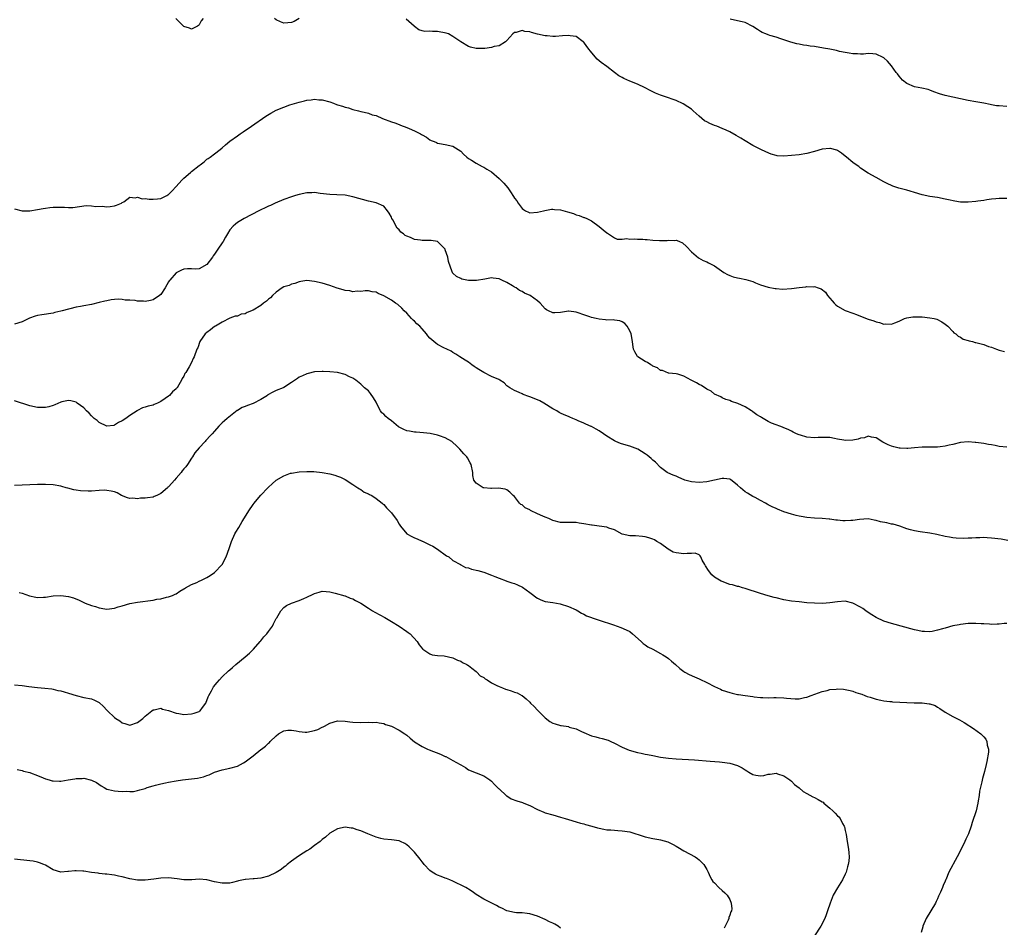
# Model space of a CAD drawing. Units: inches. Extents: x 2577000 to 2580000, y 1524000 to 1527000.
# Drawn here: x 2578282 to 2578538, y 1525059 to 1525295 of the extents above; entities that cross this region are included whole.
import ezdxf

# ---------------------------------------------------------------- set-up
doc = ezdxf.new("R2010")
doc.units = ezdxf.units.IN
doc.header["$MEASUREMENT"] = 0
doc.layers.add('LD25771524_10ft', color=71, linetype='Continuous')

msp = doc.modelspace()

# ---------------------------------------------------------------- linework, layer by layer
at = {"layer": 'LD25771524_10ft'}
for points, elevation in [([(2578330, 1525295), (2578329.55, 1525294.45), (2578329, 1525293.39), (2578328.79, 1525293.21), (2578328.58, 1525293), (2578327, 1525292.29), (2578326.52, 1525292.52), (2578325, 1525292.94), (2578324.91, 1525293), (2578322.94, 1525295)], 8500), ([(2578355.01, 1525294.99), (2578353.72, 1525294.28), (2578353, 1525294), (2578352.09, 1525293.91), (2578351, 1525293.85), (2578350.17, 1525294.17), (2578349, 1525294.7), (2578348.59, 1525295)], 8500), ([(2578539, 1525248.2), (2578538.24, 1525248.24), (2578537, 1525248.23), (2578536.17, 1525248.17), (2578535, 1525248.03), (2578533.86, 1525247.86), (2578533, 1525247.71), (2578531.51, 1525247.51), (2578531, 1525247.42), (2578529, 1525247.27), (2578527, 1525247.3), (2578525.49, 1525247.49), (2578523.83, 1525247.83), (2578523, 1525248.06), (2578521, 1525248.46), (2578519, 1525248.75), (2578517, 1525249.15), (2578515, 1525249.76), (2578513.88, 1525250.12), (2578513, 1525250.37), (2578510.92, 1525250.92), (2578510.66, 1525251), (2578509.42, 1525251.42), (2578509, 1525251.59), (2578508.05, 1525252.05), (2578507, 1525252.59), (2578505, 1525253.72), (2578503, 1525254.83), (2578501, 1525256.11), (2578500.5, 1525256.5), (2578499.81, 1525257), (2578499, 1525257.62), (2578497.29, 1525259), (2578497, 1525259.26), (2578496.02, 1525260.02), (2578495, 1525260.7), (2578494.78, 1525260.78), (2578493.2, 1525261.2), (2578493, 1525261.23), (2578491, 1525261.01), (2578489, 1525260.43), (2578487, 1525259.9), (2578485, 1525259.57), (2578483, 1525259.37), (2578481, 1525259.24), (2578479.34, 1525259.34), (2578479, 1525259.4), (2578477.75, 1525259.75), (2578476.34, 1525260.34), (2578475.06, 1525261), (2578473, 1525262.03), (2578471, 1525263.2), (2578469.89, 1525263.89), (2578468.64, 1525264.64), (2578467, 1525265.53), (2578466.04, 1525265.96), (2578465, 1525266.44), (2578463.62, 1525267), (2578463, 1525267.21), (2578461.76, 1525267.76), (2578461, 1525268.12), (2578460.44, 1525268.44), (2578459.72, 1525269), (2578459, 1525269.6), (2578457.44, 1525271), (2578457, 1525271.42), (2578456.09, 1525272.09), (2578454.85, 1525272.85), (2578453, 1525273.68), (2578451.97, 1525274.03), (2578451, 1525274.4), (2578449, 1525275.08), (2578447.65, 1525275.65), (2578446.29, 1525276.29), (2578445, 1525277.01), (2578443, 1525277.94), (2578441, 1525278.71), (2578439.42, 1525279.42), (2578439, 1525279.65), (2578438.16, 1525280.16), (2578437, 1525281), (2578435, 1525282.51), (2578433.56, 1525283.56), (2578432.48, 1525284.48), (2578430.63, 1525286.63), (2578430.37, 1525287), (2578429.77, 1525287.77), (2578429, 1525288.9), (2578428.88, 1525289), (2578427, 1525290.36), (2578425.46, 1525290.54), (2578425, 1525290.62), (2578423.52, 1525290.48), (2578421.62, 1525290.38), (2578421, 1525290.38), (2578419.51, 1525290.49), (2578419, 1525290.55), (2578417, 1525290.99), (2578415.38, 1525291.38), (2578415, 1525291.54), (2578413.65, 1525291.65), (2578413, 1525291.88), (2578411.4, 1525291.4), (2578411, 1525291.37), (2578410.57, 1525291), (2578409, 1525289.32), (2578408.86, 1525289.14), (2578408.63, 1525289), (2578407, 1525287.93), (2578405.72, 1525287.72), (2578405, 1525287.47), (2578403.26, 1525287.26), (2578403, 1525287.21), (2578401.2, 1525287.2), (2578401, 1525287.19), (2578399.59, 1525287.59), (2578399, 1525287.72), (2578397, 1525288.97), (2578395, 1525290.39), (2578393.86, 1525291), (2578393.23, 1525291.23), (2578391, 1525291.66), (2578389.65, 1525291.65), (2578389, 1525291.76), (2578387.66, 1525291.66), (2578387, 1525291.83), (2578386.11, 1525292.11), (2578385, 1525292.91), (2578384.92, 1525293), (2578382.82, 1525294.82)], 8500), ([(2578539, 1525272.15), (2578537, 1525272.29), (2578536.36, 1525272.36), (2578535, 1525272.62), (2578534.65, 1525272.65), (2578533, 1525273.01), (2578531, 1525273.35), (2578529, 1525273.71), (2578525, 1525274.53), (2578523.01, 1525275.01), (2578521.47, 1525275.47), (2578520, 1525276), (2578519, 1525276.39), (2578518.54, 1525276.54), (2578516.95, 1525276.95), (2578515, 1525277.3), (2578513, 1525278.1), (2578511.91, 1525279), (2578511.49, 1525279.49), (2578511, 1525280.02), (2578510.6, 1525280.6), (2578510.28, 1525281), (2578509, 1525282.72), (2578507.95, 1525283.95), (2578507, 1525284.81), (2578506.89, 1525284.89), (2578505, 1525285.76), (2578504.2, 1525285.8), (2578503, 1525285.89), (2578501.77, 1525285.77), (2578501, 1525285.75), (2578500.19, 1525285.81), (2578499, 1525285.82), (2578498.01, 1525285.99), (2578497, 1525286.21), (2578495.51, 1525286.49), (2578494.71, 1525286.71), (2578493, 1525287.02), (2578491.35, 1525287.35), (2578489, 1525287.73), (2578487.87, 1525287.87), (2578487, 1525288.02), (2578486.13, 1525288.13), (2578485, 1525288.35), (2578484.44, 1525288.44), (2578482.87, 1525288.87), (2578481, 1525289.49), (2578480.22, 1525289.78), (2578479, 1525290.16), (2578477.35, 1525290.65), (2578477, 1525290.74), (2578476.36, 1525291), (2578475.42, 1525291.42), (2578475, 1525291.64), (2578474.19, 1525292.19), (2578472.97, 1525292.97), (2578471, 1525293.98), (2578470.16, 1525294.16), (2578469, 1525294.46), (2578467.1, 1525294.9)], 8510), ([(2578281, 1525245.51), (2578283, 1525245), (2578285, 1525245.03), (2578287, 1525245.33), (2578288.41, 1525245.59), (2578289, 1525245.72), (2578290.13, 1525245.87), (2578291, 1525245.96), (2578293, 1525245.94), (2578293.95, 1525245.95), (2578295, 1525245.87), (2578296.11, 1525245.89), (2578299.63, 1525246.37), (2578301, 1525246.33), (2578302.14, 1525246.14), (2578303.8, 1525246.2), (2578305, 1525246.07), (2578305.82, 1525246.18), (2578307, 1525246.28), (2578307.52, 1525246.48), (2578308.78, 1525247), (2578309, 1525247.16), (2578309.39, 1525247.39), (2578311, 1525248.55), (2578312.37, 1525248.37), (2578313, 1525248.56), (2578314.17, 1525248.17), (2578315, 1525248.2), (2578316.04, 1525248.04), (2578317, 1525248.02), (2578318.17, 1525248.17), (2578319, 1525248.25), (2578320.61, 1525249), (2578320.86, 1525249.14), (2578321, 1525249.25), (2578321.89, 1525250.11), (2578323, 1525251.36), (2578324.52, 1525253), (2578324.74, 1525253.26), (2578325, 1525253.51), (2578326.73, 1525255), (2578327, 1525255.26), (2578329, 1525256.83), (2578329.27, 1525257), (2578330.26, 1525257.74), (2578331, 1525258.41), (2578331.36, 1525258.64), (2578331.82, 1525259), (2578333, 1525259.85), (2578334.45, 1525261), (2578335, 1525261.41), (2578335.83, 1525262.17), (2578337, 1525263.09), (2578339, 1525264.55), (2578339.67, 1525265), (2578340.44, 1525265.55), (2578342.57, 1525267), (2578346.36, 1525269.64), (2578347.61, 1525270.39), (2578349, 1525271.15), (2578351, 1525271.98), (2578352.54, 1525272.54), (2578355, 1525273.31), (2578356.4, 1525273.6), (2578357, 1525273.79), (2578358.13, 1525273.87), (2578359, 1525274.03), (2578360.08, 1525273.92), (2578361, 1525273.87), (2578363, 1525273.33), (2578363.97, 1525273), (2578364.69, 1525272.69), (2578365, 1525272.59), (2578366.23, 1525272.23), (2578367, 1525271.94), (2578367.8, 1525271.8), (2578369, 1525271.39), (2578370.42, 1525271), (2578371, 1525270.87), (2578371.14, 1525270.86), (2578373, 1525270.41), (2578373.97, 1525269.97), (2578375, 1525269.77), (2578376.7, 1525269), (2578379, 1525268.15), (2578379.88, 1525267.88), (2578381, 1525267.44), (2578381.33, 1525267.33), (2578383, 1525266.67), (2578383.6, 1525266.4), (2578385, 1525265.8), (2578386.57, 1525265), (2578386.85, 1525264.85), (2578387, 1525264.74), (2578388.14, 1525264.14), (2578389, 1525263.47), (2578389.34, 1525263.34), (2578390.08, 1525263), (2578390.74, 1525262.74), (2578391, 1525262.58), (2578391.52, 1525262.48), (2578393, 1525262.27), (2578395, 1525261.84), (2578396.37, 1525261), (2578397, 1525260.51), (2578397.72, 1525259.72), (2578398.61, 1525259), (2578399, 1525258.63), (2578399.84, 1525258.16), (2578401, 1525257.39), (2578401.8, 1525257), (2578402.55, 1525256.55), (2578403, 1525256.41), (2578403.84, 1525255.84), (2578405, 1525255.16), (2578407, 1525253.46), (2578407.46, 1525253), (2578408.21, 1525252.21), (2578409.24, 1525251), (2578409.99, 1525249.99), (2578410.77, 1525248.77), (2578411, 1525248.31), (2578411.57, 1525247.57), (2578411.91, 1525247), (2578413, 1525245.59), (2578413.37, 1525245.37), (2578413.88, 1525245), (2578414.68, 1525244.68), (2578415, 1525244.53), (2578417, 1525244.65), (2578418.56, 1525245), (2578418.88, 1525245.12), (2578420.59, 1525245.41), (2578421, 1525245.42), (2578421.36, 1525245.36), (2578423, 1525245.23), (2578424.77, 1525244.77), (2578426.3, 1525244.3), (2578427, 1525243.99), (2578427.81, 1525243.81), (2578429, 1525243.29), (2578429.24, 1525243.24), (2578429.77, 1525243), (2578431, 1525242.38), (2578433, 1525240.94), (2578434.04, 1525240.03), (2578435, 1525239.32), (2578435.17, 1525239.17), (2578435.47, 1525239), (2578437, 1525237.97), (2578437.68, 1525237.68), (2578439, 1525237.62), (2578440.21, 1525237.79), (2578441, 1525237.68), (2578442.25, 1525237.75), (2578443, 1525237.67), (2578444.4, 1525237.6), (2578445, 1525237.55), (2578445.53, 1525237.53), (2578447, 1525237.39), (2578448.73, 1525237.27), (2578449, 1525237.29), (2578450.68, 1525237.32), (2578451, 1525237.39), (2578452.68, 1525237.32), (2578453, 1525237.38), (2578453.3, 1525237.3), (2578453.87, 1525237), (2578454.68, 1525236.68), (2578455.73, 1525235.73), (2578457, 1525234.35), (2578458.83, 1525232.83), (2578460.1, 1525232.1), (2578461, 1525231.72), (2578461.46, 1525231.46), (2578463, 1525230.67), (2578465.43, 1525229), (2578466.42, 1525228.42), (2578467, 1525228.17), (2578467.89, 1525227.89), (2578469, 1525227.59), (2578469.51, 1525227.51), (2578471.16, 1525227.16), (2578471.78, 1525227), (2578473, 1525226.62), (2578473.68, 1525226.32), (2578475, 1525225.8), (2578477, 1525225.14), (2578478.8, 1525224.8), (2578479, 1525224.8), (2578480.68, 1525224.68), (2578483, 1525224.82), (2578485, 1525225.08), (2578486.73, 1525225.27), (2578487, 1525225.34), (2578488.72, 1525225.28), (2578489, 1525225.33), (2578489.97, 1525225), (2578490.76, 1525224.76), (2578491.87, 1525223.87), (2578492.42, 1525223), (2578493, 1525222.34), (2578493.64, 1525221.64), (2578494.14, 1525221), (2578494.59, 1525220.59), (2578495, 1525220.18), (2578497, 1525219.08), (2578499, 1525218.41), (2578499.93, 1525218.07), (2578501, 1525217.63), (2578503, 1525216.87), (2578504.4, 1525216.4), (2578505, 1525216.11), (2578505.95, 1525215.95), (2578507, 1525215.5), (2578507.59, 1525215.59), (2578509, 1525215.5), (2578509.91, 1525215.91), (2578511, 1525216.35), (2578512.44, 1525217), (2578513, 1525217.17), (2578514.59, 1525217.41), (2578515, 1525217.44), (2578516.57, 1525217.43), (2578517, 1525217.42), (2578519, 1525217.22), (2578520.14, 1525217), (2578520.82, 1525216.82), (2578522.16, 1525216.16), (2578523, 1525215.57), (2578523.29, 1525215.29), (2578523.65, 1525215), (2578525, 1525213.62), (2578525.26, 1525213.26), (2578525.74, 1525213), (2578526.4, 1525212.4), (2578527, 1525212.14), (2578527.64, 1525211.64), (2578529, 1525211.31), (2578529.2, 1525211.2), (2578530.06, 1525211), (2578530.79, 1525210.79), (2578531, 1525210.77), (2578531.31, 1525210.69), (2578533, 1525210.21), (2578534.23, 1525209.77), (2578535, 1525209.52), (2578536.34, 1525209), (2578537, 1525208.79), (2578538.42, 1525208.42)], 8490), ([(2578539, 1525183.57), (2578537, 1525183.75), (2578535.97, 1525183.97), (2578535, 1525184.12), (2578534.28, 1525184.28), (2578533, 1525184.51), (2578531, 1525184.78), (2578530.78, 1525184.78), (2578529, 1525184.92), (2578527, 1525184.74), (2578525, 1525184.22), (2578524.03, 1525184.03), (2578523, 1525183.77), (2578521.66, 1525183.66), (2578521, 1525183.58), (2578517, 1525183.55), (2578515, 1525183.4), (2578513.24, 1525183.24), (2578513, 1525183.23), (2578511.29, 1525183.29), (2578511, 1525183.32), (2578509.64, 1525183.64), (2578509, 1525183.81), (2578508.15, 1525184.15), (2578506.81, 1525184.81), (2578505, 1525185.96), (2578503.85, 1525186.15), (2578503, 1525186.38), (2578502, 1525186), (2578501, 1525185.88), (2578500.37, 1525185.63), (2578499, 1525185.35), (2578497, 1525185.26), (2578496.67, 1525185.33), (2578495, 1525185.61), (2578494.21, 1525185.79), (2578493, 1525186.02), (2578491, 1525186.1), (2578489.96, 1525186.04), (2578489, 1525186.01), (2578487, 1525186.17), (2578485.36, 1525186.64), (2578485, 1525186.72), (2578484.34, 1525187), (2578483.46, 1525187.46), (2578483, 1525187.68), (2578482.14, 1525188.14), (2578481, 1525188.58), (2578480.72, 1525188.72), (2578480, 1525189), (2578479, 1525189.33), (2578477.82, 1525189.82), (2578477, 1525190.19), (2578475.23, 1525191.23), (2578475, 1525191.41), (2578473.99, 1525191.99), (2578473, 1525192.78), (2578472.85, 1525192.85), (2578472.59, 1525193), (2578471, 1525194.04), (2578469.1, 1525194.9), (2578467.44, 1525195.44), (2578467, 1525195.72), (2578465.96, 1525195.96), (2578465, 1525196.39), (2578464.61, 1525196.61), (2578463, 1525197.32), (2578462.11, 1525198.11), (2578461, 1525198.62), (2578459.6, 1525199.6), (2578459, 1525199.83), (2578458.29, 1525200.29), (2578456.92, 1525201), (2578455, 1525202.03), (2578453.48, 1525202.52), (2578453, 1525202.62), (2578451.17, 1525202.83), (2578451, 1525202.83), (2578449.46, 1525203.46), (2578449, 1525203.52), (2578448.19, 1525204.19), (2578447, 1525204.64), (2578446.81, 1525204.81), (2578446.45, 1525205), (2578445.57, 1525205.57), (2578445, 1525205.8), (2578443.11, 1525207), (2578443, 1525207.13), (2578442.3, 1525208.3), (2578441.95, 1525209), (2578441.58, 1525211.58), (2578441.32, 1525213), (2578441, 1525213.81), (2578440.32, 1525215), (2578439.7, 1525215.7), (2578439, 1525216.11), (2578438.39, 1525216.39), (2578437, 1525216.57), (2578436.65, 1525216.65), (2578435, 1525216.62), (2578434.68, 1525216.68), (2578433, 1525216.81), (2578432.26, 1525217), (2578431, 1525217.26), (2578430.58, 1525217.42), (2578429, 1525217.93), (2578427.53, 1525218.47), (2578427, 1525218.63), (2578425.11, 1525218.89), (2578425, 1525218.89), (2578423, 1525218.58), (2578421.48, 1525218.52), (2578421, 1525218.46), (2578419.8, 1525219), (2578419.3, 1525219.3), (2578419, 1525219.55), (2578417.66, 1525221), (2578417, 1525221.59), (2578415.07, 1525223), (2578413.64, 1525223.64), (2578413, 1525224.02), (2578412.31, 1525224.31), (2578411.39, 1525225), (2578411, 1525225.2), (2578410.46, 1525225.54), (2578409, 1525226.37), (2578407.72, 1525227), (2578407.22, 1525227.22), (2578407, 1525227.36), (2578405.49, 1525227.49), (2578405, 1525227.59), (2578403.27, 1525227.27), (2578401.08, 1525226.92), (2578399, 1525226.93), (2578398.57, 1525227), (2578397.28, 1525227.28), (2578397, 1525227.4), (2578395.95, 1525227.95), (2578395, 1525228.81), (2578394.91, 1525228.91), (2578394.86, 1525229), (2578394.81, 1525229.19), (2578393.87, 1525231.87), (2578393.66, 1525233), (2578393, 1525234.84), (2578392.93, 1525235), (2578392.01, 1525236.01), (2578391, 1525237), (2578389.29, 1525237.29), (2578389, 1525237.32), (2578387, 1525237.33), (2578386.59, 1525237.41), (2578385, 1525237.57), (2578383.95, 1525238.05), (2578383, 1525238.38), (2578382.59, 1525238.59), (2578382.17, 1525239), (2578381.46, 1525239.46), (2578381, 1525240.04), (2578380.51, 1525240.51), (2578379.35, 1525242.65), (2578379.14, 1525243), (2578379, 1525243.34), (2578378.37, 1525244.37), (2578377.93, 1525245), (2578377, 1525246.25), (2578375.06, 1525247.06), (2578373, 1525247.53), (2578369, 1525248.69), (2578367, 1525249.05), (2578364.84, 1525249.16), (2578363, 1525249.22), (2578360.46, 1525249.54), (2578359, 1525249.74), (2578358.3, 1525249.7), (2578357, 1525249.66), (2578355, 1525249.25), (2578354.09, 1525249), (2578353, 1525248.67), (2578351, 1525247.95), (2578348.75, 1525247), (2578347.57, 1525246.43), (2578347, 1525246.2), (2578346.2, 1525245.8), (2578345, 1525245.25), (2578344.5, 1525245), (2578340.74, 1525243), (2578339, 1525241.94), (2578338.45, 1525241.55), (2578337.84, 1525241), (2578337, 1525240.07), (2578336.36, 1525239), (2578335.82, 1525238.18), (2578335.23, 1525237), (2578335, 1525236.7), (2578333.87, 1525235), (2578333, 1525233.73), (2578332.67, 1525233.33), (2578332.44, 1525233), (2578331, 1525231.05), (2578329, 1525229.97), (2578328.12, 1525229.88), (2578327, 1525229.93), (2578325.96, 1525229.95), (2578325, 1525229.83), (2578324.44, 1525229.56), (2578323, 1525228.91), (2578321.35, 1525227), (2578321.2, 1525226.8), (2578321, 1525226.51), (2578320.19, 1525225), (2578319, 1525223.29), (2578318.7, 1525223), (2578317, 1525221.85), (2578316.31, 1525221.69), (2578315, 1525221.45), (2578314.49, 1525221.51), (2578313, 1525221.51), (2578312.32, 1525221.68), (2578311, 1525221.75), (2578309.74, 1525221.74), (2578309, 1525221.98), (2578307.92, 1525222.08), (2578307, 1525221.95), (2578306.13, 1525221.87), (2578305, 1525221.61), (2578304.49, 1525221.51), (2578303, 1525221.14), (2578301, 1525220.69), (2578299, 1525220.31), (2578298.12, 1525220.12), (2578297, 1525219.92), (2578293.39, 1525219), (2578293, 1525218.89), (2578291.44, 1525218.56), (2578291, 1525218.43), (2578288.06, 1525217.94), (2578287, 1525217.78), (2578286.37, 1525217.63), (2578284.89, 1525217.11), (2578284.71, 1525217), (2578283, 1525216.12), (2578281, 1525215.54)], 8480), ([(2578539.29, 1525159.29), (2578537.58, 1525159.58), (2578535, 1525159.89), (2578533.94, 1525159.94), (2578533, 1525160.03), (2578531.99, 1525159.99), (2578531, 1525160), (2578529.88, 1525159.88), (2578529, 1525159.86), (2578527.77, 1525159.77), (2578525.85, 1525159.85), (2578525, 1525159.96), (2578524.11, 1525160.11), (2578523, 1525160.33), (2578520.84, 1525160.84), (2578519, 1525161.18), (2578516.47, 1525161.53), (2578515, 1525161.76), (2578513.98, 1525162.02), (2578513, 1525162.32), (2578511.16, 1525163), (2578509.5, 1525163.5), (2578509, 1525163.56), (2578507.86, 1525163.86), (2578506.17, 1525164.17), (2578505, 1525164.52), (2578504.55, 1525164.55), (2578503, 1525164.87), (2578500.72, 1525164.72), (2578499, 1525164.44), (2578498.46, 1525164.46), (2578497, 1525164.38), (2578496.41, 1525164.41), (2578495, 1525164.53), (2578494.54, 1525164.54), (2578493, 1525164.8), (2578492.79, 1525164.79), (2578490.97, 1525165.03), (2578489, 1525165.08), (2578487, 1525165.22), (2578485.52, 1525165.52), (2578485, 1525165.58), (2578484.25, 1525165.75), (2578483, 1525166.1), (2578481, 1525166.76), (2578479.39, 1525167.39), (2578479, 1525167.56), (2578478.01, 1525168.01), (2578477, 1525168.57), (2578476.72, 1525168.72), (2578476.26, 1525169), (2578475, 1525169.71), (2578473.56, 1525170.44), (2578473, 1525170.74), (2578471.59, 1525171.59), (2578471, 1525171.92), (2578470.41, 1525172.41), (2578469.74, 1525173), (2578469, 1525173.7), (2578467.13, 1525175.13), (2578467, 1525175.19), (2578465.41, 1525175.41), (2578465, 1525175.4), (2578461, 1525174.52), (2578459, 1525174.36), (2578457, 1525174.56), (2578455.33, 1525175), (2578455.09, 1525175.09), (2578453.69, 1525175.69), (2578453, 1525176.02), (2578452.28, 1525176.28), (2578450.89, 1525176.89), (2578450.73, 1525177), (2578449, 1525178.28), (2578447.64, 1525179.64), (2578447, 1525180.13), (2578446.57, 1525180.57), (2578446.04, 1525181), (2578445.49, 1525181.49), (2578445, 1525181.83), (2578443.06, 1525183.06), (2578441, 1525183.83), (2578440.06, 1525184.06), (2578438.53, 1525184.53), (2578437.39, 1525185), (2578437, 1525185.18), (2578435, 1525186.42), (2578434.12, 1525187), (2578433, 1525187.76), (2578432.19, 1525188.19), (2578431, 1525188.89), (2578430.91, 1525188.91), (2578429.51, 1525189.51), (2578429, 1525189.8), (2578427.56, 1525190.44), (2578427, 1525190.64), (2578426.14, 1525191), (2578425.35, 1525191.35), (2578425, 1525191.54), (2578423.93, 1525191.93), (2578423, 1525192.43), (2578422.6, 1525192.6), (2578421.98, 1525193), (2578421, 1525193.51), (2578418.65, 1525195), (2578417.56, 1525195.56), (2578417, 1525195.82), (2578415, 1525196.65), (2578414.72, 1525196.72), (2578413.25, 1525197.25), (2578413, 1525197.4), (2578412.22, 1525197.78), (2578411, 1525198.31), (2578409.82, 1525199), (2578409, 1525199.54), (2578408.27, 1525200.27), (2578407.21, 1525201), (2578406.88, 1525201.12), (2578405, 1525201.93), (2578403.02, 1525202.98), (2578401.71, 1525203.71), (2578401, 1525204.21), (2578400.51, 1525204.51), (2578399.88, 1525205), (2578399, 1525205.62), (2578398.14, 1525206.14), (2578396.8, 1525207), (2578395.76, 1525207.76), (2578395, 1525208.17), (2578394.5, 1525208.5), (2578393.36, 1525209), (2578392.65, 1525209.35), (2578391, 1525210.26), (2578390.56, 1525210.56), (2578389.47, 1525211.47), (2578389, 1525211.93), (2578388.47, 1525212.47), (2578388.08, 1525213), (2578387, 1525214.31), (2578386.34, 1525215), (2578385.62, 1525215.62), (2578385, 1525216.34), (2578384.61, 1525216.61), (2578384.22, 1525217), (2578383, 1525218.38), (2578382.29, 1525219), (2578381.69, 1525219.69), (2578380.62, 1525220.62), (2578380.01, 1525221), (2578379, 1525221.75), (2578377, 1525222.93), (2578375.53, 1525223.53), (2578375, 1525223.84), (2578373.98, 1525223.98), (2578373, 1525224.17), (2578372.17, 1525224.17), (2578371, 1525223.99), (2578370.1, 1525224.1), (2578369, 1525223.94), (2578368.17, 1525224.17), (2578367, 1525224.26), (2578366.44, 1525224.44), (2578364.89, 1525224.89), (2578363, 1525225.58), (2578361, 1525226.19), (2578359, 1525226.65), (2578357, 1525226.86), (2578355.41, 1525226.59), (2578355, 1525226.58), (2578353.89, 1525226.11), (2578353, 1525225.95), (2578352.37, 1525225.63), (2578351, 1525225.22), (2578350.62, 1525225), (2578349, 1525223.85), (2578348.09, 1525223), (2578347.58, 1525222.42), (2578347, 1525222.03), (2578346.47, 1525221.53), (2578345.77, 1525221), (2578345, 1525220.43), (2578343, 1525219.2), (2578341.44, 1525218.56), (2578341, 1525218.26), (2578339.88, 1525218.12), (2578339, 1525217.64), (2578338.39, 1525217.61), (2578336.94, 1525217.06), (2578335, 1525216.1), (2578333.21, 1525215), (2578333, 1525214.9), (2578331.91, 1525214.09), (2578331, 1525213.4), (2578330.59, 1525213), (2578329.19, 1525211), (2578328.63, 1525209.37), (2578328.43, 1525209), (2578327.67, 1525207), (2578327.4, 1525206.6), (2578327, 1525205.61), (2578326.41, 1525204.41), (2578325.56, 1525203), (2578325.31, 1525202.69), (2578325, 1525202.01), (2578324.58, 1525201.42), (2578324.44, 1525201), (2578323.73, 1525199.73), (2578323.26, 1525199), (2578323.13, 1525198.87), (2578323, 1525198.7), (2578322.06, 1525197.94), (2578321.27, 1525197), (2578321, 1525196.78), (2578320.2, 1525196.2), (2578319, 1525195.4), (2578318.14, 1525195), (2578317.33, 1525194.67), (2578317, 1525194.48), (2578315.75, 1525194.25), (2578315, 1525193.95), (2578314.23, 1525193.77), (2578312.95, 1525193.05), (2578312.91, 1525193), (2578311, 1525191.82), (2578309.96, 1525191), (2578309, 1525190.39), (2578308.06, 1525189.94), (2578307, 1525189.25), (2578306.78, 1525189.22), (2578305, 1525189.05), (2578303, 1525189.98), (2578302.45, 1525190.45), (2578301.71, 1525191), (2578301.39, 1525191.39), (2578301, 1525191.72), (2578300.4, 1525192.4), (2578299.72, 1525193), (2578299, 1525193.79), (2578297.29, 1525195), (2578297.14, 1525195.14), (2578297, 1525195.21), (2578295.63, 1525195.63), (2578295, 1525195.67), (2578293.33, 1525195.33), (2578293, 1525195.23), (2578291.46, 1525194.54), (2578291, 1525194.42), (2578289.93, 1525194.07), (2578289, 1525193.9), (2578288.13, 1525193.87), (2578287, 1525193.9), (2578285, 1525194.31), (2578281, 1525195.59)], 8470), ([(2578539, 1525137.66), (2578538.34, 1525137.66), (2578537, 1525137.48), (2578536.49, 1525137.51), (2578535, 1525137.45), (2578534.49, 1525137.51), (2578533, 1525137.57), (2578532.38, 1525137.62), (2578531, 1525137.69), (2578530.3, 1525137.7), (2578529, 1525137.68), (2578527, 1525137.47), (2578526.62, 1525137.38), (2578525, 1525137.06), (2578523, 1525136.51), (2578522.28, 1525136.28), (2578521, 1525135.92), (2578519.63, 1525135.63), (2578519, 1525135.55), (2578517.58, 1525135.58), (2578517, 1525135.64), (2578515.87, 1525135.87), (2578515, 1525136.07), (2578509, 1525137.65), (2578507, 1525138.31), (2578505, 1525139.23), (2578503.91, 1525139.91), (2578503, 1525140.52), (2578502.39, 1525141), (2578501.55, 1525141.55), (2578501, 1525141.9), (2578499, 1525142.99), (2578497, 1525143.51), (2578495, 1525143.36), (2578493, 1525143.04), (2578491.08, 1525142.92), (2578489, 1525142.96), (2578487, 1525143.08), (2578485, 1525143.29), (2578483, 1525143.54), (2578481, 1525143.88), (2578479, 1525144.34), (2578478.49, 1525144.49), (2578477, 1525144.87), (2578475, 1525145.46), (2578471, 1525146.79), (2578470.25, 1525147), (2578469.3, 1525147.3), (2578469, 1525147.35), (2578467.71, 1525147.71), (2578467, 1525147.85), (2578465, 1525148.57), (2578464.72, 1525148.72), (2578463, 1525149.78), (2578462.33, 1525150.33), (2578461.45, 1525151.45), (2578460.69, 1525152.69), (2578460.52, 1525153), (2578459.82, 1525154.18), (2578459.41, 1525155), (2578459.31, 1525155.31), (2578459, 1525155.54), (2578458, 1525156), (2578457, 1525155.92), (2578455.93, 1525155.93), (2578455, 1525155.77), (2578453, 1525156.05), (2578452.28, 1525156.28), (2578450.99, 1525156.99), (2578449, 1525158.52), (2578448.05, 1525159), (2578447.42, 1525159.42), (2578447, 1525159.61), (2578445.95, 1525159.95), (2578445, 1525160.2), (2578444.3, 1525160.3), (2578442.46, 1525160.46), (2578441, 1525160.49), (2578439, 1525160.93), (2578437, 1525162.01), (2578435.52, 1525162.48), (2578435, 1525162.72), (2578433.04, 1525162.96), (2578431.22, 1525163.22), (2578431, 1525163.22), (2578429, 1525163.62), (2578427.79, 1525163.79), (2578427, 1525163.94), (2578425.92, 1525163.92), (2578423, 1525163.98), (2578421, 1525164.5), (2578420.65, 1525164.65), (2578419.91, 1525165), (2578419, 1525165.34), (2578418.37, 1525165.63), (2578417, 1525166.19), (2578415.12, 1525167.12), (2578415, 1525167.21), (2578413.76, 1525167.76), (2578413, 1525168.53), (2578412.67, 1525168.67), (2578412.32, 1525169), (2578411, 1525170.7), (2578410.64, 1525171), (2578409.82, 1525171.82), (2578409, 1525172.43), (2578408.6, 1525172.6), (2578406.86, 1525172.86), (2578405, 1525172.81), (2578404.83, 1525172.83), (2578403, 1525172.96), (2578402.85, 1525173), (2578401, 1525174.18), (2578400.43, 1525175), (2578400.16, 1525176.16), (2578400.16, 1525177), (2578399.69, 1525179), (2578399.47, 1525179.47), (2578398.74, 1525180.74), (2578398.56, 1525181), (2578397.85, 1525181.85), (2578396.81, 1525183), (2578395.9, 1525183.9), (2578394.86, 1525184.86), (2578394.68, 1525185), (2578393, 1525186), (2578391.52, 1525186.48), (2578391, 1525186.69), (2578389.08, 1525187.08), (2578387.31, 1525187.31), (2578385.45, 1525187.45), (2578385, 1525187.46), (2578383.69, 1525187.69), (2578383, 1525187.79), (2578382.18, 1525188.18), (2578381, 1525188.77), (2578380.86, 1525188.86), (2578379, 1525190.36), (2578378.15, 1525191), (2578377.55, 1525191.55), (2578377, 1525192.16), (2578376.51, 1525192.51), (2578376.12, 1525193), (2578375.08, 1525195), (2578375, 1525195.21), (2578374.35, 1525196.35), (2578373.53, 1525197.53), (2578373, 1525198.17), (2578372.03, 1525199), (2578371.46, 1525199.46), (2578371, 1525199.92), (2578369.72, 1525201), (2578369, 1525201.47), (2578368.13, 1525201.87), (2578367, 1525202.43), (2578365, 1525202.94), (2578363, 1525203.17), (2578361.26, 1525203.26), (2578361, 1525203.25), (2578359, 1525203.11), (2578357.32, 1525202.68), (2578357, 1525202.62), (2578355.9, 1525202.1), (2578355, 1525201.71), (2578354.57, 1525201.43), (2578353, 1525200.34), (2578351, 1525199.07), (2578350.86, 1525199), (2578349, 1525198.25), (2578348.15, 1525197.85), (2578346.88, 1525197.12), (2578346.73, 1525197), (2578345, 1525195.94), (2578343, 1525194.93), (2578341.58, 1525194.42), (2578341, 1525194.12), (2578340.16, 1525193.84), (2578339, 1525193.11), (2578338.92, 1525193.08), (2578336.28, 1525191), (2578335.59, 1525190.41), (2578335, 1525189.86), (2578334.13, 1525189), (2578333, 1525187.75), (2578332.37, 1525187), (2578331.7, 1525186.3), (2578331, 1525185.5), (2578330.75, 1525185.25), (2578330.54, 1525185), (2578329, 1525183.34), (2578327.91, 1525182.09), (2578327.23, 1525181), (2578327, 1525180.67), (2578325.94, 1525179), (2578325.53, 1525178.47), (2578325, 1525177.89), (2578324.61, 1525177.39), (2578324.36, 1525177), (2578323, 1525175.49), (2578322.6, 1525175), (2578321.85, 1525174.15), (2578321, 1525173.22), (2578320.88, 1525173.12), (2578320.77, 1525173), (2578319, 1525171.48), (2578317.99, 1525171), (2578317.3, 1525170.7), (2578317, 1525170.58), (2578315.6, 1525170.4), (2578315, 1525170.27), (2578313.74, 1525170.26), (2578313, 1525170.14), (2578311.73, 1525170.27), (2578311, 1525170.24), (2578310.38, 1525170.38), (2578308.81, 1525171), (2578307.65, 1525171.65), (2578307, 1525171.91), (2578306.14, 1525172.14), (2578305, 1525172.32), (2578304.33, 1525172.33), (2578303, 1525172.27), (2578301, 1525172.13), (2578300.12, 1525172.12), (2578298.18, 1525172.18), (2578297, 1525172.36), (2578296.42, 1525172.42), (2578294.85, 1525172.85), (2578294.38, 1525173), (2578293.27, 1525173.28), (2578293, 1525173.38), (2578291, 1525173.71), (2578289, 1525173.81), (2578287, 1525173.81), (2578285, 1525173.77), (2578281, 1525173.54)], 8460), ([(2578282.23, 1525145.77), (2578283, 1525145.55), (2578284.87, 1525144.87), (2578286.51, 1525144.51), (2578287, 1525144.46), (2578288.54, 1525144.54), (2578289, 1525144.58), (2578291, 1525144.91), (2578293, 1525145), (2578295, 1525144.71), (2578296.34, 1525144.34), (2578297.79, 1525143.79), (2578299, 1525143.17), (2578299.37, 1525143), (2578301, 1525142.33), (2578302.07, 1525142.07), (2578303, 1525141.75), (2578304.49, 1525141.51), (2578305, 1525141.46), (2578307, 1525141.7), (2578307.95, 1525142.05), (2578309, 1525142.32), (2578311, 1525142.87), (2578313, 1525143.23), (2578317, 1525143.79), (2578317.99, 1525143.99), (2578319, 1525144.13), (2578320.53, 1525144.53), (2578321, 1525144.6), (2578322.06, 1525145), (2578322.72, 1525145.28), (2578323, 1525145.43), (2578323.94, 1525146.06), (2578325, 1525146.68), (2578325.18, 1525146.82), (2578325.48, 1525147), (2578327, 1525147.79), (2578328.39, 1525148.39), (2578329, 1525148.68), (2578329.61, 1525149), (2578331, 1525149.63), (2578331.84, 1525150.16), (2578333, 1525150.94), (2578334.95, 1525153), (2578336.03, 1525155), (2578336.84, 1525157.16), (2578337.42, 1525159), (2578338.28, 1525161), (2578338.55, 1525161.45), (2578339.31, 1525162.69), (2578340.18, 1525164.18), (2578340.82, 1525165.18), (2578341.88, 1525167), (2578343, 1525168.64), (2578343.28, 1525169), (2578344.1, 1525169.9), (2578345, 1525171.04), (2578346.87, 1525173), (2578347, 1525173.16), (2578347.98, 1525174.02), (2578349, 1525174.98), (2578351, 1525176.12), (2578352.75, 1525176.75), (2578353, 1525176.83), (2578355, 1525177.11), (2578357, 1525177.18), (2578358.81, 1525177.19), (2578361, 1525176.98), (2578363, 1525176.59), (2578364.27, 1525176.27), (2578365, 1525176.03), (2578365.71, 1525175.71), (2578367, 1525175.11), (2578369, 1525173.8), (2578370.29, 1525173), (2578370.7, 1525172.7), (2578371, 1525172.56), (2578371.88, 1525171.88), (2578373, 1525171.44), (2578373.26, 1525171.26), (2578373.87, 1525171), (2578375, 1525170.23), (2578376.58, 1525169), (2578376.79, 1525168.79), (2578377, 1525168.65), (2578377.73, 1525167.73), (2578379, 1525166.45), (2578380.46, 1525164.46), (2578381, 1525163.53), (2578381.34, 1525163), (2578383.02, 1525161), (2578384.32, 1525160.32), (2578385, 1525159.99), (2578385.72, 1525159.72), (2578387, 1525159.11), (2578387.08, 1525159.08), (2578389, 1525158.13), (2578389.78, 1525157.78), (2578391, 1525157), (2578393.32, 1525155.32), (2578393.94, 1525155), (2578395, 1525154.07), (2578396.93, 1525153), (2578396.96, 1525152.96), (2578397, 1525152.97), (2578398.23, 1525152.23), (2578399, 1525152.16), (2578399.85, 1525151.85), (2578401.49, 1525151.49), (2578403.04, 1525151.04), (2578405, 1525150.28), (2578405.89, 1525149.89), (2578407, 1525149.45), (2578408.79, 1525148.79), (2578409, 1525148.73), (2578410.29, 1525148.29), (2578411, 1525148.08), (2578411.75, 1525147.75), (2578413.12, 1525147.12), (2578415, 1525145.76), (2578415.99, 1525145), (2578416.53, 1525144.53), (2578417, 1525144.26), (2578417.86, 1525143.86), (2578419, 1525143.45), (2578421, 1525143.12), (2578421.88, 1525143), (2578422.83, 1525142.83), (2578425, 1525142.12), (2578427, 1525141.23), (2578427.46, 1525141), (2578428.4, 1525140.4), (2578429, 1525140.12), (2578429.71, 1525139.71), (2578431, 1525139.25), (2578431.17, 1525139.17), (2578431.72, 1525139), (2578433, 1525138.57), (2578436.7, 1525137.3), (2578437.7, 1525137), (2578438.68, 1525136.68), (2578440.06, 1525136.06), (2578441, 1525135.57), (2578441.72, 1525135), (2578443.93, 1525133), (2578444.45, 1525132.45), (2578445, 1525132.16), (2578445.64, 1525131.64), (2578447, 1525131.01), (2578449, 1525129.88), (2578449.53, 1525129.53), (2578450.4, 1525129), (2578451, 1525128.56), (2578451.86, 1525127.86), (2578452.87, 1525127), (2578454, 1525126), (2578455, 1525125.18), (2578455.28, 1525125), (2578456.41, 1525124.41), (2578457.78, 1525123.78), (2578459, 1525123.28), (2578459.18, 1525123.18), (2578461, 1525122.32), (2578463, 1525121.29), (2578464.57, 1525120.57), (2578465, 1525120.39), (2578467, 1525119.71), (2578467.59, 1525119.59), (2578469, 1525119.25), (2578469.23, 1525119.23), (2578471, 1525118.95), (2578473, 1525118.68), (2578473.35, 1525118.65), (2578475, 1525118.43), (2578475.56, 1525118.44), (2578477, 1525118.37), (2578478.41, 1525118.41), (2578479, 1525118.46), (2578481, 1525118.4), (2578481.71, 1525118.29), (2578483.94, 1525118.06), (2578485, 1525118.08), (2578486.44, 1525118.44), (2578487, 1525118.53), (2578488.11, 1525119), (2578491, 1525120.01), (2578492.29, 1525120.29), (2578493, 1525120.49), (2578494.61, 1525120.61), (2578495, 1525120.67), (2578496.57, 1525120.57), (2578497, 1525120.56), (2578498.24, 1525120.24), (2578499, 1525120.13), (2578499.77, 1525119.77), (2578501, 1525119.43), (2578501.28, 1525119.28), (2578502.1, 1525119), (2578502.71, 1525118.71), (2578503.48, 1525118.52), (2578505, 1525117.98), (2578506.22, 1525117.78), (2578507, 1525117.57), (2578508.57, 1525117.43), (2578509, 1525117.37), (2578509.33, 1525117.33), (2578514.91, 1525117.09), (2578516.97, 1525117.03), (2578517.04, 1525117.04), (2578518.84, 1525116.84), (2578519, 1525116.77), (2578520.35, 1525116.35), (2578521, 1525115.93), (2578521.61, 1525115.61), (2578523, 1525114.66), (2578525, 1525113.53), (2578525.98, 1525113), (2578526.67, 1525112.67), (2578527.95, 1525111.95), (2578529.17, 1525111.17), (2578529.4, 1525111), (2578530.37, 1525110.37), (2578532.24, 1525109), (2578532.64, 1525108.64), (2578533, 1525108.18), (2578533.57, 1525107.57), (2578533.85, 1525107), (2578533.94, 1525106.06), (2578534.23, 1525105), (2578534.22, 1525104.22), (2578533.83, 1525101.83), (2578533.61, 1525101), (2578533.18, 1525099.18), (2578532.66, 1525097.34), (2578532.54, 1525096.54), (2578531.95, 1525094.05), (2578531.81, 1525093), (2578531.57, 1525091.57), (2578531.46, 1525091), (2578531.02, 1525089), (2578530.03, 1525085.97), (2578529.73, 1525085), (2578529.05, 1525083), (2578528.39, 1525081.61), (2578528.12, 1525081), (2578527, 1525078.68), (2578526.12, 1525077), (2578523.98, 1525073), (2578523.15, 1525071), (2578523.09, 1525070.91), (2578523, 1525070.66), (2578522.44, 1525069.56), (2578522.28, 1525069), (2578521.81, 1525067.81), (2578521.26, 1525066.74), (2578521, 1525066.11), (2578520.61, 1525065.39), (2578520.45, 1525065), (2578518.05, 1525061), (2578517.21, 1525059), (2578517.18, 1525058.82), (2578516.71, 1525057.29)], 8450), ([(2578281, 1525121.73), (2578283, 1525121.56), (2578284.7, 1525121.3), (2578286.98, 1525121.02), (2578288.88, 1525120.88), (2578290.66, 1525120.66), (2578291, 1525120.64), (2578292.29, 1525120.29), (2578293, 1525120.2), (2578293.88, 1525119.88), (2578295, 1525119.58), (2578297, 1525118.93), (2578299, 1525118.46), (2578301, 1525118.1), (2578301.76, 1525117.76), (2578303, 1525117.15), (2578304.1, 1525116.1), (2578305, 1525115.19), (2578305.16, 1525115), (2578307, 1525113.27), (2578307.34, 1525113), (2578308.34, 1525112.34), (2578309, 1525111.84), (2578309.67, 1525111.67), (2578311, 1525111.23), (2578313, 1525111.93), (2578314.33, 1525113), (2578314.66, 1525113.34), (2578315, 1525113.63), (2578316.68, 1525115), (2578317, 1525115.23), (2578317.27, 1525115.27), (2578319, 1525115.63), (2578319.44, 1525115.44), (2578321, 1525115.05), (2578323, 1525114.38), (2578323.7, 1525114.3), (2578325, 1525114.06), (2578327, 1525114.16), (2578327.66, 1525114.33), (2578329, 1525114.84), (2578329.11, 1525114.89), (2578329.25, 1525115), (2578329.85, 1525115.85), (2578330.71, 1525117), (2578331.35, 1525118.65), (2578331.51, 1525119), (2578332.2, 1525120.2), (2578332.75, 1525121.25), (2578333.64, 1525122.36), (2578334.27, 1525123), (2578335, 1525123.79), (2578336.66, 1525125.34), (2578337, 1525125.63), (2578337.71, 1525126.29), (2578338.51, 1525127), (2578341, 1525129.04), (2578342.06, 1525129.94), (2578343.16, 1525131), (2578344.88, 1525133), (2578345, 1525133.17), (2578345.8, 1525134.2), (2578346.59, 1525135), (2578347, 1525135.58), (2578348.05, 1525137), (2578348.36, 1525137.64), (2578349.04, 1525138.96), (2578349.2, 1525139.2), (2578350.27, 1525141), (2578351, 1525141.82), (2578351.67, 1525142.33), (2578352.98, 1525143), (2578355, 1525143.68), (2578356.22, 1525144.22), (2578357, 1525144.54), (2578358.66, 1525145.34), (2578359, 1525145.53), (2578360.18, 1525145.82), (2578361, 1525146.09), (2578362, 1525146), (2578363, 1525145.94), (2578364.4, 1525145.6), (2578366.88, 1525144.88), (2578367, 1525144.85), (2578368.29, 1525144.29), (2578369, 1525144.08), (2578369.69, 1525143.69), (2578371, 1525142.99), (2578373, 1525141.71), (2578374.03, 1525141), (2578374.65, 1525140.65), (2578377.26, 1525139.26), (2578379, 1525138.24), (2578381.02, 1525137), (2578383, 1525135.58), (2578383.36, 1525135.36), (2578383.84, 1525135), (2578385.67, 1525133), (2578386.18, 1525132.18), (2578387.06, 1525131.06), (2578387.12, 1525131), (2578389, 1525129.8), (2578389.57, 1525129.57), (2578391, 1525129.41), (2578392.75, 1525129.25), (2578395, 1525128.76), (2578396.18, 1525128.18), (2578397, 1525127.9), (2578397.51, 1525127.51), (2578398.58, 1525127), (2578398.82, 1525126.82), (2578399, 1525126.74), (2578399.94, 1525126.06), (2578401, 1525125.22), (2578401.24, 1525125), (2578402.09, 1525124.09), (2578403, 1525123.63), (2578403.33, 1525123.33), (2578403.9, 1525123), (2578405, 1525122.26), (2578406.4, 1525121.6), (2578407, 1525121.27), (2578407.85, 1525121), (2578408.64, 1525120.64), (2578409, 1525120.5), (2578410.16, 1525120.16), (2578411, 1525119.84), (2578411.65, 1525119.65), (2578412.9, 1525119), (2578413, 1525118.94), (2578414.07, 1525118.07), (2578415, 1525117.21), (2578415.17, 1525117), (2578416.09, 1525116.09), (2578417, 1525115.16), (2578417.12, 1525115), (2578419, 1525113.12), (2578420.21, 1525112.21), (2578421, 1525111.76), (2578421.59, 1525111.59), (2578423, 1525111.13), (2578423.13, 1525111.13), (2578425, 1525110.86), (2578425.23, 1525110.77), (2578427, 1525110.31), (2578428.41, 1525109.59), (2578429, 1525109.31), (2578431, 1525108.45), (2578432.18, 1525108.18), (2578433, 1525107.95), (2578433.79, 1525107.79), (2578435.32, 1525107.32), (2578436.02, 1525107), (2578437, 1525106.53), (2578439, 1525105.51), (2578440.21, 1525105), (2578440.78, 1525104.78), (2578443, 1525104.15), (2578443.95, 1525103.95), (2578445, 1525103.7), (2578445.6, 1525103.6), (2578447, 1525103.32), (2578449, 1525102.96), (2578451, 1525102.71), (2578453, 1525102.53), (2578457.79, 1525102.21), (2578461.87, 1525101.87), (2578464.31, 1525101.69), (2578465, 1525101.63), (2578467, 1525101.34), (2578469, 1525100.75), (2578470.17, 1525100.17), (2578471, 1525099.61), (2578471.41, 1525099.41), (2578471.97, 1525099), (2578473, 1525098.39), (2578473.76, 1525098.24), (2578475, 1525098.09), (2578475.81, 1525098.19), (2578477, 1525098.53), (2578477.46, 1525098.54), (2578479, 1525098.76), (2578479.39, 1525098.61), (2578481, 1525098.09), (2578482.6, 1525097), (2578483, 1525096.7), (2578483.84, 1525095.84), (2578485, 1525094.96), (2578486.04, 1525094.04), (2578487, 1525093.51), (2578488.59, 1525092.59), (2578489, 1525092.42), (2578489.93, 1525091.93), (2578491, 1525091.32), (2578491.22, 1525091.22), (2578491.46, 1525091), (2578493, 1525089.69), (2578493.75, 1525089), (2578494.36, 1525088.36), (2578495, 1525087.63), (2578495.37, 1525087.37), (2578495.64, 1525087), (2578496.33, 1525085.67), (2578496.75, 1525085), (2578496.82, 1525084.82), (2578497, 1525083.86), (2578497.17, 1525083.17), (2578497.21, 1525082.79), (2578497.52, 1525081), (2578497.88, 1525079), (2578497.94, 1525078.06), (2578498.03, 1525077), (2578497.91, 1525075.91), (2578497.8, 1525075), (2578497.63, 1525074.37), (2578497.23, 1525073), (2578497, 1525072.48), (2578496.29, 1525071), (2578495, 1525068.92), (2578493.9, 1525067), (2578493.07, 1525065), (2578492.42, 1525063), (2578492.05, 1525061.95), (2578491.69, 1525061), (2578490.65, 1525059), (2578489, 1525056.48)], 8440), ([(2578281.69, 1525099.69), (2578283, 1525099.42), (2578283.31, 1525099.31), (2578285, 1525098.9), (2578285.14, 1525098.86), (2578287, 1525098.16), (2578288.44, 1525097.56), (2578289, 1525097.3), (2578289.99, 1525097), (2578290.79, 1525096.79), (2578291, 1525096.75), (2578292.72, 1525096.72), (2578293, 1525096.7), (2578294.93, 1525097), (2578296.69, 1525097.31), (2578297, 1525097.4), (2578298.59, 1525097.41), (2578299, 1525097.45), (2578301, 1525096.98), (2578302.3, 1525096.3), (2578303.49, 1525095.49), (2578304.3, 1525095), (2578305, 1525094.63), (2578305.45, 1525094.55), (2578307, 1525094.14), (2578307.93, 1525094.07), (2578309, 1525094.01), (2578310.08, 1525094.08), (2578311, 1525094.01), (2578311.96, 1525094.04), (2578313, 1525094.24), (2578313.61, 1525094.39), (2578315, 1525094.81), (2578315.52, 1525095), (2578317, 1525095.48), (2578317.63, 1525095.63), (2578319, 1525096.03), (2578320.27, 1525096.27), (2578321, 1525096.43), (2578323, 1525096.75), (2578324.69, 1525097), (2578327, 1525097.25), (2578328.53, 1525097.47), (2578330.15, 1525097.85), (2578331, 1525098.18), (2578331.63, 1525098.37), (2578333, 1525098.99), (2578335, 1525099.62), (2578337, 1525100.05), (2578339, 1525100.6), (2578339.77, 1525101), (2578340.54, 1525101.46), (2578341, 1525101.7), (2578342.69, 1525103), (2578343, 1525103.27), (2578345, 1525104.89), (2578345.18, 1525105), (2578346.22, 1525105.78), (2578347, 1525106.56), (2578347.25, 1525106.75), (2578347.46, 1525107), (2578349, 1525108.49), (2578349.66, 1525109), (2578351, 1525109.75), (2578352.05, 1525109.95), (2578353, 1525109.97), (2578354.2, 1525109.8), (2578355, 1525109.57), (2578356.53, 1525109.47), (2578357, 1525109.39), (2578359, 1525109.83), (2578359.85, 1525110.15), (2578361, 1525110.73), (2578361.21, 1525110.79), (2578361.63, 1525111), (2578363, 1525111.79), (2578365, 1525112.36), (2578367, 1525112.32), (2578368.14, 1525112.14), (2578369, 1525112.03), (2578371, 1525111.9), (2578373, 1525111.99), (2578373.98, 1525111.98), (2578375, 1525112.01), (2578375.83, 1525111.83), (2578377, 1525111.67), (2578377.46, 1525111.46), (2578379, 1525110.99), (2578381, 1525109.97), (2578382.5, 1525109), (2578383, 1525108.62), (2578383.87, 1525107.87), (2578385, 1525106.95), (2578387, 1525105.66), (2578388.39, 1525105), (2578388.82, 1525104.82), (2578391.72, 1525103.72), (2578393, 1525103.14), (2578393.11, 1525103.11), (2578395, 1525102.09), (2578396.89, 1525101), (2578397, 1525100.91), (2578398.26, 1525100.26), (2578399, 1525099.64), (2578401, 1525098.82), (2578403, 1525098.06), (2578404.55, 1525097), (2578405, 1525096.71), (2578405.79, 1525095.79), (2578406.8, 1525094.8), (2578407, 1525094.65), (2578408.89, 1525092.89), (2578409, 1525092.84), (2578410.09, 1525092.09), (2578411.57, 1525091.57), (2578413.12, 1525091.12), (2578413.44, 1525091), (2578415, 1525090.35), (2578417, 1525089.31), (2578418.62, 1525088.62), (2578419, 1525088.49), (2578421, 1525087.94), (2578423, 1525087.35), (2578424.15, 1525087), (2578425, 1525086.7), (2578427, 1525086.1), (2578428.2, 1525085.8), (2578429, 1525085.57), (2578429.42, 1525085.42), (2578431.07, 1525085), (2578432.56, 1525084.56), (2578433, 1525084.46), (2578434.24, 1525084.24), (2578435, 1525084.07), (2578436.02, 1525084.02), (2578437, 1525083.9), (2578437.88, 1525083.88), (2578439, 1525083.8), (2578441, 1525083.5), (2578442.56, 1525083), (2578443.17, 1525082.83), (2578445, 1525082.24), (2578447, 1525081.78), (2578448.52, 1525081.48), (2578449, 1525081.42), (2578450.87, 1525080.87), (2578452.25, 1525080.25), (2578453, 1525079.78), (2578453.5, 1525079.5), (2578455, 1525078.59), (2578457.97, 1525077), (2578458.56, 1525076.56), (2578459, 1525076.21), (2578459.64, 1525075.64), (2578460.27, 1525075), (2578461, 1525073.67), (2578461.34, 1525073), (2578461.84, 1525071.84), (2578462.34, 1525071), (2578462.61, 1525070.61), (2578463, 1525070.24), (2578464.15, 1525069), (2578465, 1525068.23), (2578465.68, 1525067.68), (2578466.31, 1525067), (2578467, 1525065.9), (2578467.38, 1525065), (2578467.47, 1525063.47), (2578467.4, 1525063), (2578467.27, 1525062.73), (2578467, 1525061.8), (2578466.77, 1525061.23), (2578466.73, 1525061), (2578466.55, 1525060.55), (2578465.79, 1525059), (2578465.55, 1525058.45)], 8430), ([(2578423, 1525058.43), (2578422.34, 1525059), (2578421.5, 1525059.5), (2578421, 1525059.76), (2578420.14, 1525060.14), (2578419, 1525060.7), (2578417, 1525061.57), (2578415, 1525062.22), (2578414.31, 1525062.31), (2578413, 1525062.43), (2578411.55, 1525062.45), (2578411, 1525062.49), (2578409, 1525062.94), (2578407.66, 1525063.66), (2578407, 1525063.95), (2578406.34, 1525064.35), (2578403, 1525065.98), (2578401, 1525067.24), (2578400.02, 1525068.02), (2578399, 1525068.6), (2578398.77, 1525068.77), (2578398.33, 1525069), (2578397.5, 1525069.5), (2578395.63, 1525070.37), (2578395, 1525070.68), (2578394.14, 1525071), (2578393.34, 1525071.34), (2578393, 1525071.45), (2578391.9, 1525071.9), (2578391, 1525072.22), (2578390.48, 1525072.48), (2578389.57, 1525073), (2578389, 1525073.44), (2578387.5, 1525075), (2578387.31, 1525075.31), (2578387, 1525075.68), (2578386.44, 1525076.44), (2578385, 1525078.22), (2578384.23, 1525079), (2578383.63, 1525079.63), (2578383, 1525080.14), (2578382.47, 1525080.47), (2578381.35, 1525081), (2578381, 1525081.15), (2578379, 1525081.41), (2578377, 1525081.57), (2578376.23, 1525081.77), (2578375, 1525082.12), (2578372.85, 1525083), (2578371, 1525083.8), (2578370.07, 1525084.07), (2578369, 1525084.46), (2578368.5, 1525084.5), (2578367, 1525084.68), (2578365, 1525084.28), (2578363, 1525083.15), (2578361.85, 1525082.15), (2578361, 1525081.53), (2578360.45, 1525081), (2578359, 1525079.94), (2578357.74, 1525079), (2578357, 1525078.53), (2578356.08, 1525077.92), (2578354.84, 1525077.16), (2578353, 1525075.84), (2578351.91, 1525075), (2578351.43, 1525074.57), (2578351, 1525074.32), (2578350.28, 1525073.72), (2578349, 1525072.97), (2578347, 1525071.99), (2578345, 1525071.48), (2578343.28, 1525071.28), (2578343, 1525071.27), (2578341.09, 1525071.09), (2578341, 1525071.1), (2578339.24, 1525070.76), (2578339, 1525070.69), (2578337.63, 1525070.37), (2578337, 1525070.2), (2578335.85, 1525070.15), (2578335, 1525070.13), (2578333, 1525070.52), (2578331, 1525070.99), (2578329, 1525071.18), (2578327.06, 1525071.06), (2578325, 1525071.06), (2578323.28, 1525071.28), (2578321, 1525071.54), (2578319, 1525071.49), (2578317.22, 1525071.22), (2578315, 1525070.93), (2578313, 1525070.93), (2578311, 1525071.26), (2578309, 1525071.78), (2578307.99, 1525071.99), (2578307, 1525072.24), (2578306.3, 1525072.3), (2578305, 1525072.52), (2578304.54, 1525072.54), (2578303, 1525072.68), (2578302.74, 1525072.74), (2578301, 1525072.96), (2578299, 1525073.29), (2578298.71, 1525073.29), (2578297, 1525073.39), (2578296.64, 1525073.36), (2578295, 1525073.18), (2578294.81, 1525073.19), (2578293, 1525073.03), (2578291, 1525073.6), (2578289, 1525074.8), (2578288.61, 1525075), (2578287.49, 1525075.49), (2578287, 1525075.63), (2578285.87, 1525075.87), (2578285, 1525076), (2578281, 1525076.43)], 8420)]:
    msp.add_lwpolyline(points, dxfattribs=dict(at, elevation=elevation))

doc.saveas('drawing.dxf')
